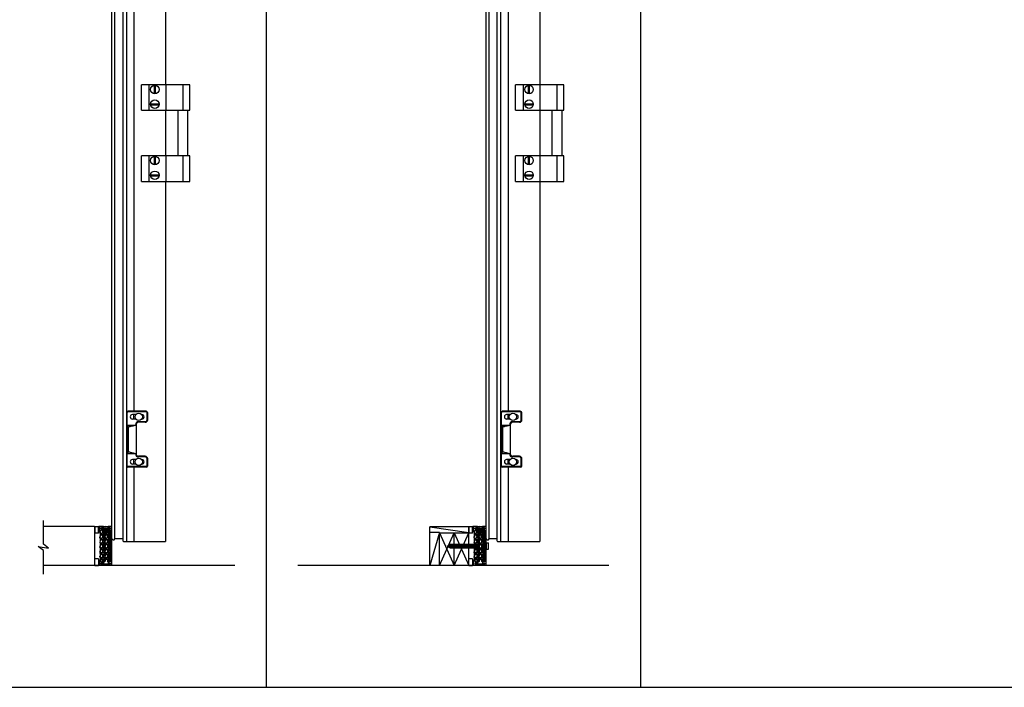
# Model space of a CAD drawing. Units: inches. Extents: x -62 to 1173, y -234 to 168.
# Drawn here: x 279 to 381, y -234 to -165 of the extents above; entities that cross this region are included whole.
import ezdxf

# ---------------------------------------------------------------- set-up
doc = ezdxf.new("R2010")
doc.units = ezdxf.units.IN
doc.header["$MEASUREMENT"] = 0
for name, color, linetype in [('A-DRAGON-CHANNEL', 3, 'Continuous'), ('A-DRAGON-GFX-1FIN', 9, 'Continuous'), ('A-DRAGON-INTR', 150, 'Continuous'), ('A-DRAGON-SCREW-HIDDEN', 1, 'Continuous'), ('A-DRAGON-SECTION', 4, 'Continuous'), ('A-DRAGON-WALL-PATT', 9, 'Continuous')]:
    doc.layers.add(name, color=color, linetype=linetype)

# ---------------------------------------------------------------- blocks, each defined once
blk = doc.blocks.new('4 inch Face Casing - Backup Casing')
at = {"layer": 'A-DRAGON-INTR'}
for p, q in [((-4, 1.25), (-4, 0)), ((-4, 1.25), (-4, 0)), ((-4, 1.25), (0, 1.25)), ((-4, 1.25), (-4, 0)), ((-3.87, 1.12), (-3.75, 1.12)), ((-3.87, 1.12), (-3.87, 0.12)), ((-3.87, 1.12), (-3.75, 1.12)), ((-3.87, 1.12), (-3.87, 0.12)), ((-3.87, 1.12), (-3.75, 1.12)), ((-3.87, 1.12), (-3.87, 0.12)), ((-3.75, 0.88), (-3.75, 1.12)), ((-3.75, 0.88), (-3.75, 1.12)), ((-3.75, 0.88), (-3.75, 1.12)), ((-3.62, 1.12), (-3.62, 0.88)), ((-3.62, 1.12), (-1.5, 1.12)), ((-3.62, 1.12), (-3.62, 0.88)), ((-3.62, 1.12), (-1.5, 1.12)), ((-3.62, 1.12), (-3.62, 0.88)), ((-3.62, 1.12), (-0.36, 1.12)), ((-0.36, 1.12), (-0.36, 0.12)), ((-0.36, 1.12), (-0.36, 0.12)), ((-0.36, 1.12), (-0.36, 0.12)), ((-0.22, 1.02), (-0.23, 1.02)), ((-0.23, 1.02), (-0.23, 0.23)), ((-0.22, 1.02), (-0.23, 1.02)), ((-0.23, 1.02), (-0.23, 0.23)), ((-0.22, 1.02), (-0.23, 1.02)), ((-0.23, 1.02), (-0.23, 0.23)), ((-0.06, 1.02), (-0.14, 1.02)), ((-0.06, 1.02), (-0.14, 1.02)), ((-0.06, 1.02), (-0.14, 1.02)), ((-0.06, 0.88), (-0.06, 1.02)), ((-0.06, 0.88), (-0.06, 1.02)), ((-0.06, 0.88), (-0.06, 1.02)), ((0, 1.25), (0, 0.88)), ((0, 1.25), (0, 0.88)), ((0, 1.25), (0, 0.88)), ((-4, 0), (-3.5, 0)), ((-4, 0), (-3.5, 0)), ((-4, 0), (-3.5, 0)), ((-3.75, 0.12), (-3.87, 0.12)), ((-3.75, 0.12), (-3.87, 0.12)), ((-3.75, 0.12), (-3.87, 0.12)), ((-3.62, 0.88), (-3.75, 0.88)), ((-3.62, 0.88), (-3.75, 0.88)), ((-3.62, 0.88), (-3.75, 0.88)), ((-3.62, 0.38), (-3.75, 0.38)), ((-3.75, 0.38), (-3.75, 0.12)), ((-3.62, 0.38), (-3.75, 0.38)), ((-3.75, 0.38), (-3.75, 0.12)), ((-3.62, 0.38), (-3.75, 0.38)), ((-3.75, 0.38), (-3.75, 0.12)), ((-3.62, 0.12), (-3.62, 0.38)), ((-3.62, 0.12), (-3.62, 0.38)), ((-3.62, 0.12), (-3.62, 0.38)), ((-3.5, 0.12), (-3.62, 0.12)), ((-3.5, 0.12), (-3.62, 0.12)), ((-3.5, 0.12), (-3.62, 0.12)), ((-3.5, 0), (-3.5, 0.12)), ((-3.5, 0), (-3.5, 0.12)), ((-3.5, 0), (-3.5, 0.12)), ((-0.36, 0.12), (-0.48, 0.12)), ((-0.48, 0.12), (-0.48, 0)), ((-0.36, 0.12), (-0.48, 0.12)), ((-0.48, 0.12), (-0.48, 0)), ((-0.36, 0.12), (-0.48, 0.12)), ((-0.48, 0.12), (-0.48, 0)), ((-0.48, 0), (0, 0)), ((-0.48, 0), (0, 0)), ((-0.48, 0), (0, 0)), ((-0.22, 0.23), (-0.23, 0.23)), ((-0.22, 0.23), (-0.23, 0.23)), ((-0.22, 0.23), (-0.23, 0.23)), ((-0.06, 0.23), (-0.14, 0.23)), ((-0.06, 0.23), (-0.14, 0.23)), ((-0.06, 0.23), (-0.14, 0.23)), ((0, 0.88), (-0.06, 0.88)), ((0, 0.88), (-0.06, 0.88)), ((0, 0.88), (-0.06, 0.88)), ((0, 0.38), (-0.06, 0.38)), ((-0.06, 0.38), (-0.06, 0.23)), ((0, 0.38), (-0.06, 0.38)), ((-0.06, 0.38), (-0.06, 0.23)), ((0, 0.38), (-0.06, 0.38)), ((-0.06, 0.38), (-0.06, 0.23)), ((0, 0.38), (0, 0)), ((0, 0.38), (0, 0)), ((0, 0.38), (0, 0))]:
    blk.add_line(p, q, dxfattribs=at)
for centre, start, end in [((-0.18, 1.07), 313.9455, 226.0545), ((-0.18, 1.07), 313.9455, 226.0545), ((-0.18, 1.07), 313.9455, 226.0545), ((-0.18, 0.18), 133.9455, 46.0545), ((-0.18, 0.18), 133.9455, 46.0545), ((-0.18, 0.18), 133.9455, 46.0545)]:
    blk.add_arc(centre, 0.0625, start, end, dxfattribs=at)
blk = doc.blocks.new('A$C200061AF')
at = {"layer": 'A-DRAGON-CHANNEL'}
for p, q in [((0, 0.03), (0.4, 0)), ((0.18, 0.12), (0.06, 0.12)), ((0.18, 0.02), (0.18, 0.12)), ((0.4, 0), (0.8, 0.03)), ((0.62, 0.02), (0.62, 0.12)), ((0.74, 0.12), (0.62, 0.12))]:
    blk.add_line(p, q, dxfattribs=at)
blk = doc.blocks.new('A$C298A7BBC')
at = {"layer": 'A-DRAGON-GFX-1FIN'}
for p, q in [((0.25, 0.63), (0, 0.63)), ((0, 0), (0, 0.63)), ((0.25, 0), (0, 0)), ((0.25, 0.63), (0.25, 0)), ((3.94, 0.5), (0.25, 0.5)), ((3.94, 0.13), (0.25, 0.13)), ((1.26, 0.5), (1.26, 0.13)), ((1.26, 0.5), (1.36, 0.13)), ((1.39, 0.5), (1.49, 0.13)), ((1.51, 0.5), (1.61, 0.13)), ((1.64, 0.5), (1.74, 0.13)), ((1.76, 0.5), (1.86, 0.13)), ((1.89, 0.5), (1.99, 0.13)), ((2.01, 0.5), (2.11, 0.13)), ((2.14, 0.5), (2.24, 0.13)), ((2.26, 0.5), (2.36, 0.13)), ((2.39, 0.5), (2.49, 0.13)), ((2.51, 0.5), (2.61, 0.13)), ((2.64, 0.5), (2.74, 0.13)), ((2.76, 0.5), (2.86, 0.13)), ((2.89, 0.5), (2.99, 0.13)), ((3.01, 0.5), (3.11, 0.13)), ((3.14, 0.5), (3.24, 0.13)), ((3.26, 0.5), (3.36, 0.13)), ((3.39, 0.5), (3.49, 0.13)), ((3.51, 0.5), (3.61, 0.13)), ((3.64, 0.5), (3.74, 0.13)), ((3.76, 0.5), (3.86, 0.13)), ((3.89, 0.5), (3.98, 0.15)), ((4.26, 0.31), (3.94, 0.5)), ((4.26, 0.31), (3.94, 0.13)), ((4.03, 0.45), (4.09, 0.21)), ((4.17, 0.36), (4.2, 0.28))]:
    blk.add_line(p, q, dxfattribs=at)
blk = doc.blocks.new('A$C32F91B67')
for p, q in [((0, 0.37), (0.69, 0.37)), ((0, 0.37), (0, 0)), ((0.69, 0), (0.69, 0.37)), ((0.69, 0), (0, 0))]:
    blk.add_line(p, q)
blk = doc.blocks.new('A$C73071049')
for p, q in [((1.5, 3.37), (0, 3.37)), ((0, 0), (0, 3.37)), ((1.5, 3.37), (0, 3.37)), ((1.5, 0), (1.5, 3.37)), ((0, 0), (1.5, 0))]:
    blk.add_line(p, q)
at = {"layer": 'A-DRAGON-GFX-1FIN'}
for p, q in [((1.5, 3.37), (0, 0)), ((1.5, 0), (0, 3.37))]:
    blk.add_line(p, q, dxfattribs=at)

msp = doc.modelspace()

# ---------------------------------------------------------------- hatches: boundary and pattern name
at = {"layer": 'A-DRAGON-WALL-PATT'}
h = msp.add_hatch(dxfattribs=at)
h.set_pattern_fill('GRAVEL', color=256, scale=0.5, angle=0.3, style=0)
h.set_pattern_definition([(48.3128, (314.629375, -253.732872), (3.976382444, 4.520882837), [0.067268, -6.659544]), (5.2697, (314.674112, -253.682638), (-5.99730032, -0.531404585), [0.115434, -11.4279625]), (312.8104, (314.789058, -253.672036), (-5.028724644, 5.47374915), [0.081394, -8.058016]), (87.5737, (314.983401, -253.546016), (-0.447631516, -10.002481041), [0.105119, -10.406779]), (113.1337, (314.987851, -253.440992), (2.531386457, -5.986826024), [0.1030775, -10.2046865]), (177.5737, (314.947355, -253.346202), (10.002481041, -0.447631516), [0.105119, -10.406779]), (217.9942, (314.84233, -253.341752), (6.473734778, 5.033960448), [0.1390145, -13.7624245]), (252.5553, (314.732776, -253.427327), (-3.442361812, -11.018173232), [0.131244, -12.9931605]), (301.7296, (314.693431, -253.552535), (4.033983038, -6.478964541), [0.105475, -10.4420365]), (355.5364, (314.7489, -253.642245), (-5.50254304, 0.47119111), [0.120416, -5.9003815]), (42.6974, (314.868953, -253.651617), (5.9711236486, 5.5313364507), [0.155724, -15.4166875]), (319.1141, (314.48838, -253.54361), (3.51566138, -2.98163165), [0.0531505, -5.261922]), (351.7692, (314.528565, -253.578398), (-6.505146027, 0.965956487), [0.1011185, -10.0107555]), (45.3, (314.62864, -253.59287), (-0.002618, 0.4999933), [0.0707105, -0.636396]), (23.4986, (314.663955, -253.65269), (-2.49472963, -1.01307686), [0.038079, -3.7698075]), (112.1014, (314.69888, -253.63751), (0.50784705, -1.4973616), [0.0538515, -2.638731]), (211.2638, (314.678615, -253.58761), (-1.49474248, -1.00784147), [0.0874645, -2.8280115]), (341.8651, (314.60385, -253.633), (-1.0026045, 0.4947564), [0.0632455, -1.5178935]), (196.6895, (314.988872, -253.63599), (-4.992078634, -1.526155618), [0.0886, -8.7714225]), (250.6462, (314.904004, -253.661434), (1.971172402, 5.51039759), [0.0743305, -7.358704]), (113.4986, (314.604375, -253.733003), (1.01307686, -2.49472963), [0.0761575, -3.731729]), (163.9105, (314.57401, -253.663161), (5.007786487, -1.473795968), [0.0886, -8.7714225]), (159.744, (314.98725, -253.325993), (2.50520261, -0.986894376), [0.08544, -4.186562]), (115.0751, (314.907093, -253.296412), (2.528759635, -5.48683643), [0.071589, -7.0873215]), (247.1014, (314.59676, -253.233036), (-0.98689705, -2.50520156), [0.0761575, -3.731729]), (197.654, (314.567124, -253.303193), (6.489439996, 2.034003606), [0.0838155, -8.297712]), (249.744, (314.841754, -253.231754), (0.986894376, 2.50520261), [0.04272, -4.229282]), (281.6099, (314.62676, -253.23288), (0.5104639, -1.99735498), [0.025495, -2.5240145]), (346.2638, (314.63189, -253.25785), (-1.5025977, 0.49213823), [0.1030775, -1.958475]), (6.309, (314.732017, -253.28233), (-4.997313357, -0.526172623), [0.095525, -9.4569615]), (123.9901, (314.67838, -253.54261), (0.50522978, -0.9973681), [0.072111, -1.7306645]), (173.4572, (314.638066, -253.482824), (-8.505119152, 0.9554846), [0.125897, -12.4637815]), (241.2454, (314.51299, -253.46848), (1.981646724, 3.510424143), [0.051478, -5.096337]), (270.3, (314.4882, -253.5136), (0.502611, -0.497375), [0.03, -0.47]), (300.5564, (314.742096, -253.297276), (-2.018295908, 3.489481336), [0.069462, -6.87676]), (228.3128, (314.77741, -253.357092), (-3.976382444, -4.520882837), [0.134536, -6.592276]), (180.3, (314.68793, -253.45756), (-0.497375, -0.502611), [0.13, -0.37]), (145.6048, (314.557936, -253.458243), (5.018254487, -3.473776523), [0.079057, -7.826637]), (74.3546, (314.4927, -253.413584), (0.48952116, 2.00259063), [0.072801, -3.567254]), (27.946, (314.512334, -253.34348), (9.473687841, 5.049676963), [0.1185325, -11.734737]), (355.7261, (314.617045, -253.28793), (6.502529147, -0.46595678), [0.1253995, -12.414537])])
h.paths.add_polyline_path([(287.61, -220.73), (288.61, -220.73), (288.61, -217.47), (287.61, -217.47), (287.61, -217.59), (287.49, -217.59), (287.49, -220.61), (287.61, -220.61)])
h = msp.add_hatch(dxfattribs=at)
h.set_pattern_fill('GRAVEL', color=256, scale=0.5, angle=0.3, style=0)
h.set_pattern_definition([(48.3128, (353.11831, -253.732872), (3.976382444, 4.520882837), [0.067268, -6.659544]), (5.2697, (353.163047, -253.682638), (-5.99730032, -0.531404585), [0.115434, -11.4279625]), (312.8104, (353.277993, -253.672036), (-5.028724644, 5.47374915), [0.081394, -8.058016]), (87.5737, (353.472335, -253.546016), (-0.447631516, -10.002481041), [0.105119, -10.406779]), (113.1337, (353.476786, -253.440992), (2.531386457, -5.986826024), [0.1030775, -10.2046865]), (177.5737, (353.436289, -253.346202), (10.002481041, -0.447631516), [0.105119, -10.406779]), (217.9942, (353.331264, -253.341752), (6.473734778, 5.033960448), [0.1390145, -13.7624245]), (252.5553, (353.22171, -253.427327), (-3.442361812, -11.018173232), [0.131244, -12.9931605]), (301.7296, (353.182366, -253.552535), (4.033983038, -6.478964541), [0.105475, -10.4420365]), (355.5364, (353.237836, -253.642245), (-5.50254304, 0.47119111), [0.120416, -5.9003815]), (42.6974, (353.357887, -253.651617), (5.9711236486, 5.5313364507), [0.155724, -15.4166875]), (319.1141, (352.977316, -253.54361), (3.51566138, -2.98163165), [0.0531505, -5.261922]), (351.7692, (353.0175, -253.578398), (-6.505146027, 0.965956487), [0.1011185, -10.0107555]), (45.3, (353.11758, -253.59287), (-0.002618, 0.4999933), [0.0707105, -0.636396]), (23.4986, (353.15289, -253.65269), (-2.49472963, -1.01307686), [0.038079, -3.7698075]), (112.1014, (353.18781, -253.63751), (0.50784705, -1.4973616), [0.0538515, -2.638731]), (211.2638, (353.16755, -253.58761), (-1.49474248, -1.00784147), [0.0874645, -2.8280115]), (341.8651, (353.09279, -253.633), (-1.0026045, 0.4947564), [0.0632455, -1.5178935]), (196.6895, (353.477807, -253.63599), (-4.992078634, -1.526155618), [0.0886, -8.7714225]), (250.6462, (353.39294, -253.661434), (1.971172402, 5.51039759), [0.0743305, -7.358704]), (113.4986, (353.09331, -253.733003), (1.01307686, -2.49472963), [0.0761575, -3.731729]), (163.9105, (353.062943, -253.663161), (5.007786487, -1.473795968), [0.0886, -8.7714225]), (159.744, (353.476184, -253.325993), (2.50520261, -0.986894376), [0.08544, -4.186562]), (115.0751, (353.396028, -253.296412), (2.528759635, -5.48683643), [0.071589, -7.0873215]), (247.1014, (353.08569, -253.233036), (-0.98689705, -2.50520156), [0.0761575, -3.731729]), (197.654, (353.056058, -253.303193), (6.489439996, 2.034003606), [0.0838155, -8.297712]), (249.744, (353.33069, -253.231754), (0.986894376, 2.50520261), [0.04272, -4.229282]), (281.6099, (353.11569, -253.23288), (0.5104639, -1.99735498), [0.025495, -2.5240145]), (346.2638, (353.12082, -253.25785), (-1.5025977, 0.49213823), [0.1030775, -1.958475]), (6.309, (353.220951, -253.28233), (-4.997313357, -0.526172623), [0.095525, -9.4569615]), (123.9901, (353.16731, -253.54261), (0.50522978, -0.9973681), [0.072111, -1.7306645]), (173.4572, (353.127, -253.482824), (-8.505119152, 0.9554846), [0.125897, -12.4637815]), (241.2454, (353.001923, -253.46848), (1.981646724, 3.510424143), [0.051478, -5.096337]), (270.3, (352.97716, -253.5136), (0.502611, -0.497375), [0.03, -0.47]), (300.5564, (353.23103, -253.297276), (-2.018295908, 3.489481336), [0.069462, -6.87676]), (228.3128, (353.266343, -253.357092), (-3.976382444, -4.520882837), [0.134536, -6.592276]), (180.3, (353.17687, -253.45756), (-0.497375, -0.502611), [0.13, -0.37]), (145.6048, (353.04687, -253.458243), (5.018254487, -3.473776523), [0.079057, -7.826637]), (74.3546, (352.981635, -253.413584), (0.48952116, 2.00259063), [0.072801, -3.567254]), (27.946, (353.001269, -253.34348), (9.473687841, 5.049676963), [0.1185325, -11.734737]), (355.7261, (353.10598, -253.28793), (6.502529147, -0.46595678), [0.1253995, -12.414537])])
h.paths.add_polyline_path([(326.1, -220.73), (327.1, -220.73), (327.1, -217.47), (326.1, -217.47), (326.1, -217.59), (325.98, -217.59), (325.98, -220.61), (326.1, -220.61)])

# ---------------------------------------------------------------- linework, layer by layer
for p, q in [((304.62, -96.32), (304.62, -233.63)), ((343.11, -96.32), (343.11, -233.63)), ((288.74, -218.33), (288.74, -118.87)), ((289.04, -218.37), (289.04, -118.83)), ((289.89, -218.6), (289.89, -118.6)), ((290.26, -218.63), (290.26, -118.57)), ((291.01, -118.57), (291.01, -205.25)), ((294.26, -118.57), (294.26, -171.66)), ((327.23, -218.33), (327.23, -118.87)), ((327.53, -218.37), (327.53, -118.83)), ((328.38, -218.6), (328.38, -118.6)), ((328.75, -218.63), (328.75, -118.57)), ((329.5, -118.57), (329.5, -205.25)), ((332.75, -118.57), (332.75, -171.66)), ((291.78, -174.29), (291.78, -171.66)), ((296.74, -171.66), (291.78, -171.66)), ((292.55, -171.66), (292.55, -174.29)), ((293.11, -172.6), (293.11, -171.73)), ((293.21, -172.6), (293.21, -171.73)), ((294.28, -171.66), (294.28, -174.29)), ((296.02, -171.66), (296.02, -174.29)), ((296.74, -174.29), (296.74, -171.66)), ((330.27, -174.29), (330.27, -171.66)), ((335.23, -171.66), (330.27, -171.66)), ((331.03, -171.66), (331.03, -174.29)), ((331.6, -172.6), (331.6, -171.73)), ((331.7, -172.6), (331.7, -171.73)), ((332.77, -171.66), (332.77, -174.29)), ((334.5, -171.66), (334.5, -174.29)), ((335.23, -174.29), (335.23, -171.66)), ((292.72, -173.62), (293.59, -173.62)), ((292.72, -173.72), (293.59, -173.72)), ((331.21, -173.62), (332.08, -173.62)), ((331.21, -173.72), (332.08, -173.72)), ((291.78, -174.29), (296.74, -174.29)), ((294.26, -174.29), (294.26, -178.97)), ((294.26, -174.29), (294.26, -178.97)), ((295.55, -178.97), (295.55, -174.29)), ((296.55, -178.97), (296.55, -174.29)), ((330.27, -174.29), (335.23, -174.29)), ((332.75, -174.29), (332.75, -178.97)), ((332.75, -174.29), (332.75, -178.97)), ((334.04, -178.97), (334.04, -174.29)), ((335.04, -178.97), (335.04, -174.29)), ((291.78, -181.6), (291.78, -178.97)), ((296.74, -178.97), (291.78, -178.97)), ((292.55, -178.97), (292.55, -181.6)), ((293.11, -179.91), (293.11, -179.04)), ((293.21, -179.91), (293.21, -179.04)), ((294.28, -178.97), (294.28, -181.6)), ((296.02, -178.97), (296.02, -181.6)), ((296.74, -181.6), (296.74, -178.97)), ((330.27, -181.6), (330.27, -178.97)), ((335.23, -178.97), (330.27, -178.97)), ((331.03, -178.97), (331.03, -181.6)), ((331.6, -179.91), (331.6, -179.04)), ((331.7, -179.91), (331.7, -179.04)), ((332.77, -178.97), (332.77, -181.6)), ((334.5, -178.97), (334.5, -181.6)), ((335.23, -181.6), (335.23, -178.97)), ((292.72, -180.93), (293.59, -180.93)), ((292.72, -181.03), (293.59, -181.03)), ((331.21, -180.93), (332.08, -180.93)), ((331.21, -181.03), (332.08, -181.03)), ((291.78, -181.6), (296.74, -181.6)), ((294.26, -181.6), (294.26, -218.63)), ((330.27, -181.6), (335.23, -181.6)), ((332.75, -181.6), (332.75, -218.63)), ((290.32, -210.88), (290.32, -205.38)), ((292.29, -205.25), (290.39, -205.25)), ((292.29, -205.32), (290.39, -205.32)), ((291.21, -205.58), (290.86, -205.58)), ((291.01, -206.05), (291.01, -205.58)), ((291.82, -205.58), (291.79, -205.58)), ((292.36, -206.13), (292.36, -205.38)), ((292.42, -206.13), (292.42, -205.38)), ((328.81, -210.88), (328.81, -205.38)), ((330.78, -205.25), (328.88, -205.25)), ((330.78, -205.32), (328.88, -205.32)), ((329.69, -205.58), (329.34, -205.58)), ((329.5, -206.05), (329.5, -205.58)), ((330.31, -205.58), (330.28, -205.58)), ((330.84, -206.13), (330.84, -205.38)), ((330.91, -206.13), (330.91, -205.38)), ((291.21, -206.05), (290.86, -206.05)), ((292.17, -206.32), (291.48, -206.32)), ((292.17, -206.38), (291.48, -206.38)), ((291.82, -206.05), (291.79, -206.05)), ((329.69, -206.05), (329.34, -206.05)), ((330.66, -206.32), (329.97, -206.32)), ((330.66, -206.38), (329.97, -206.38)), ((330.31, -206.05), (330.28, -206.05)), ((290.32, -206.66), (291.17, -206.66)), ((290.45, -209.41), (290.45, -206.85)), ((291.17, -206.63), (291.17, -206.66)), ((291.23, -206.63), (291.23, -209.63)), ((328.81, -206.66), (329.66, -206.66)), ((328.94, -209.41), (328.94, -206.85)), ((329.66, -206.63), (329.66, -206.66)), ((329.72, -206.63), (329.72, -209.63)), ((290.32, -209.6), (291.17, -209.6)), ((291.17, -209.6), (291.17, -209.63)), ((291.17, -209.63), (291.17, -209.6)), ((328.81, -209.6), (329.66, -209.6)), ((329.66, -209.6), (329.66, -209.63)), ((329.66, -209.63), (329.66, -209.6)), ((291.21, -210.21), (290.86, -210.21)), ((291.01, -210.68), (291.01, -210.21)), ((292.17, -209.88), (291.48, -209.88)), ((292.17, -209.94), (291.48, -209.94)), ((291.82, -210.21), (291.79, -210.21)), ((292.36, -210.88), (292.36, -210.13)), ((292.42, -210.88), (292.42, -210.13)), ((329.69, -210.21), (329.34, -210.21)), ((329.5, -210.68), (329.5, -210.21)), ((330.66, -209.88), (329.97, -209.88)), ((330.66, -209.94), (329.97, -209.94)), ((330.31, -210.21), (330.28, -210.21)), ((330.84, -210.88), (330.84, -210.13)), ((330.91, -210.88), (330.91, -210.13)), ((292.29, -210.94), (290.39, -210.94)), ((292.29, -211), (290.39, -211)), ((291.21, -210.68), (290.86, -210.68)), ((291.01, -211), (291.01, -218.63)), ((291.82, -210.68), (291.79, -210.68)), ((330.78, -210.94), (328.88, -210.94)), ((330.78, -211), (328.88, -211)), ((329.69, -210.68), (329.34, -210.68)), ((329.5, -211), (329.5, -218.63)), ((330.31, -210.68), (330.28, -210.68)), ((286.95, -217.11), (281.69, -217.11)), ((286.95, -217.11), (286.95, -221.11)), ((321.44, -221.11), (321.44, -217.14)), ((325.44, -217.14), (321.44, -217.14)), ((322.44, -217.73), (321.44, -217.73)), ((325.44, -221.11), (325.44, -217.14)), ((289.89, -218.37), (289.04, -218.37)), ((289.92, -218.63), (290.23, -218.63)), ((290.26, -218.63), (294.26, -218.63)), ((328.38, -218.37), (327.53, -218.37)), ((328.41, -218.63), (328.72, -218.63)), ((328.75, -218.63), (332.75, -218.63)), ((301.37, -221.11), (281.69, -221.11)), ((339.86, -221.11), (307.86, -221.11)), ((189.15, -233.63), (497.06, -233.63))]:
    msp.add_line(p, q)
for centre, radius in [((293.16, -172.16), 0.438), ((331.65, -172.16), 0.438), ((293.16, -173.67), 0.438), ((331.65, -173.67), 0.438), ((293.16, -179.47), 0.438), ((331.65, -179.47), 0.438), ((293.16, -180.98), 0.438), ((331.65, -180.98), 0.438), ((291.5, -205.82), 0.375), ((329.99, -205.82), 0.375), ((291.5, -210.44), 0.375), ((329.99, -210.44), 0.375)]:
    msp.add_circle(centre, radius)
for centre, radius, start, end in [((290.39, -205.38), 0.125, 90, 180), ((290.39, -205.38), 0.0625, 90, 180), ((290.86, -205.82), 0.234, 90, 270), ((291.82, -205.82), 0.234, 270, 90), ((292.29, -205.38), 0.125, 0, 90), ((292.29, -205.38), 0.0625, 0, 90), ((328.88, -205.38), 0.125, 90, 180), ((328.88, -205.38), 0.0625, 90, 180), ((329.34, -205.82), 0.234, 90, 270), ((330.31, -205.82), 0.234, 270, 90), ((330.78, -205.38), 0.125, 0, 90), ((330.78, -205.38), 0.0625, 0, 90), ((291.48, -206.63), 0.312, 90, 180), ((291.48, -206.63), 0.25, 90, 180), ((292.17, -206.13), 0.25, 270, 0), ((292.17, -206.13), 0.188, 270, 0), ((329.97, -206.63), 0.312, 90, 180), ((329.97, -206.63), 0.25, 90, 180), ((330.66, -206.13), 0.25, 270, 0), ((330.66, -206.13), 0.188, 270, 0), ((290.32, -206.72), 0.0625, 90, 180), ((291.17, -206.72), 0.0625, 0, 90), ((328.81, -206.72), 0.0625, 90, 180), ((329.66, -206.72), 0.0625, 0, 90), ((290.32, -209.54), 0.0625, 180, 270), ((291.17, -209.54), 0.0625, 270, 0), ((291.48, -209.63), 0.312, 180, 270), ((291.48, -209.63), 0.25, 180, 270), ((328.81, -209.54), 0.0625, 180, 270), ((329.66, -209.54), 0.0625, 270, 0), ((329.97, -209.63), 0.312, 180, 270), ((329.97, -209.63), 0.25, 180, 270), ((290.86, -210.44), 0.234, 90, 270), ((291.82, -210.44), 0.234, 270, 90), ((292.17, -210.13), 0.25, 0, 90), ((292.17, -210.13), 0.188, 0, 90), ((329.34, -210.44), 0.234, 90, 270), ((330.31, -210.44), 0.234, 270, 90), ((330.66, -210.13), 0.25, 0, 90), ((330.66, -210.13), 0.188, 0, 90), ((290.39, -210.88), 0.125, 180, 270), ((290.39, -210.88), 0.0625, 180, 270), ((292.29, -210.88), 0.125, 270, 0), ((292.29, -210.88), 0.0625, 270, 0), ((328.88, -210.88), 0.125, 180, 270), ((328.88, -210.88), 0.0625, 180, 270), ((330.78, -210.88), 0.125, 270, 0), ((330.78, -210.88), 0.0625, 270, 0), ((288.89, -218.33), 0.156, 180, 342.4943), ((289.92, -218.6), 0.031, 180, 270), ((290.23, -218.6), 0.031, 270, 0), ((327.38, -218.33), 0.156, 180, 342.4943), ((328.41, -218.6), 0.031, 180, 270), ((328.72, -218.6), 0.031, 270, 0)]:
    msp.add_arc(centre, radius, start, end)
for points in [[(290.45, -206.85), (290.4, -206.8), (290.32, -206.66)], [(290.45, -206.85), (290.8, -206.76), (291.04, -206.72)], [(328.94, -206.85), (328.89, -206.8), (328.81, -206.66)], [(328.94, -206.85), (329.29, -206.76), (329.53, -206.72)], [(290.45, -209.41), (290.4, -209.46), (290.32, -209.6)], [(290.45, -209.41), (290.8, -209.5), (291.04, -209.54)], [(328.94, -209.41), (328.89, -209.46), (328.81, -209.6)], [(328.94, -209.41), (329.29, -209.5), (329.53, -209.54)]]:
    msp.add_spline(points, degree=3)
at = {"layer": 'A-DRAGON-CHANNEL'}
for p, q in [((287.45, -217.11), (287.39, -217.11)), ((287.39, -217.11), (287.39, -217.61)), ((287.45, -217.61), (287.39, -217.61)), ((287.45, -217.61), (287.45, -217.11)), ((325.94, -217.11), (325.88, -217.11)), ((325.88, -217.11), (325.88, -217.61)), ((325.94, -217.61), (325.88, -217.61)), ((325.94, -217.61), (325.94, -217.11)), ((287.45, -220.58), (287.39, -220.58)), ((287.39, -220.58), (287.39, -221.08)), ((287.45, -221.08), (287.45, -220.58)), ((325.94, -220.58), (325.88, -220.58)), ((325.88, -220.58), (325.88, -221.08)), ((325.94, -221.08), (325.94, -220.58)), ((287.45, -221.08), (287.39, -221.08)), ((325.94, -221.08), (325.88, -221.08))]:
    msp.add_line(p, q, dxfattribs=at)
at = {"layer": 'A-DRAGON-CHANNEL', "color": 1, "extrusion": (0, 0, -1)}
for centre in [(288.11, -217.28), (326.6, -217.28)]:
    msp.add_ellipse(centre, major_axis=(0.188, 0), ratio=0.4, start_param=3.141593, end_param=6.283185, dxfattribs=at)
at = {"layer": 'A-DRAGON-GFX-1FIN'}
for p, q in [((321.44, -217.14), (325.44, -217.73)), ((322.44, -217.73), (321.44, -221.11))]:
    msp.add_line(p, q, dxfattribs=at)
at = {"layer": 'A-DRAGON-SCREW-HIDDEN'}
for p, q in [((287.93, -217.28), (287.93, -217.34)), ((288.3, -217.28), (287.93, -217.28)), ((288.3, -217.28), (288.3, -217.34)), ((326.41, -217.28), (326.41, -217.34)), ((326.79, -217.28), (326.41, -217.28)), ((326.79, -217.28), (326.79, -217.34))]:
    msp.add_line(p, q, dxfattribs=at)
at = {"layer": 'A-DRAGON-SCREW-HIDDEN', "color": 1}
for p, q in [((288.18, -217.44), (288.05, -217.36)), ((288.18, -217.49), (288.05, -217.42)), ((288.18, -217.54), (288.05, -217.47)), ((288.18, -217.6), (288.05, -217.53)), ((288.18, -217.65), (288.05, -217.58)), ((288.18, -217.72), (288.05, -217.64)), ((288.18, -217.77), (288.05, -217.7)), ((288.18, -217.38), (288.1, -217.34)), ((326.54, -217.99), (326.54, -217.34)), ((326.66, -217.44), (326.54, -217.36)), ((326.66, -217.49), (326.54, -217.42)), ((326.66, -217.54), (326.54, -217.47)), ((326.66, -217.6), (326.54, -217.53)), ((326.66, -217.65), (326.54, -217.58)), ((326.66, -217.72), (326.54, -217.64)), ((326.66, -217.77), (326.54, -217.7)), ((326.66, -217.38), (326.59, -217.34)), ((326.66, -217.34), (326.66, -217.99)), ((326.6, -218.12), (326.54, -217.99)), ((326.6, -218.12), (326.66, -217.99))]:
    msp.add_line(p, q, dxfattribs=at)
at = {"layer": 'A-DRAGON-SECTION'}
msp.add_lwpolyline([(281.69, -222.01), (281.69, -219.56), (281.15, -219.15), (282.23, -219.34), (281.69, -218.93), (281.69, -216.47)], dxfattribs=at)

# ---------------------------------------------------------------- block references
at = {"xscale": -1}
for name, p, rotation in [('A$C32F91B67', (287.35, -217.11), 90), ('4 inch Face Casing - Backup Casing', (287.49, -217.11), 270), ('A$C32F91B67', (325.84, -217.11), 90), ('4 inch Face Casing - Backup Casing', (325.98, -217.11), 270)]:
    msp.add_blockref(name, p, dxfattribs=dict(at, rotation=rotation))
for name, p in [('A$C73071049', (323.94, -221.11)), ('A$C73071049', (325.44, -221.11)), ('A$C298A7BBC', (327.48, -219.42))]:
    msp.add_blockref(name, p, dxfattribs=at)
at = {"rotation": 90}
for p in [(287.35, -221.1), (325.84, -221.1)]:
    msp.add_blockref('A$C32F91B67', p, dxfattribs=at)
at = {"layer": 'A-DRAGON-CHANNEL', "xscale": -1, "rotation": 180}
for p in [(287.71, -217.07), (326.2, -217.07)]:
    msp.add_blockref('A$C200061AF', p, dxfattribs=at)

doc.saveas('drawing.dxf')
